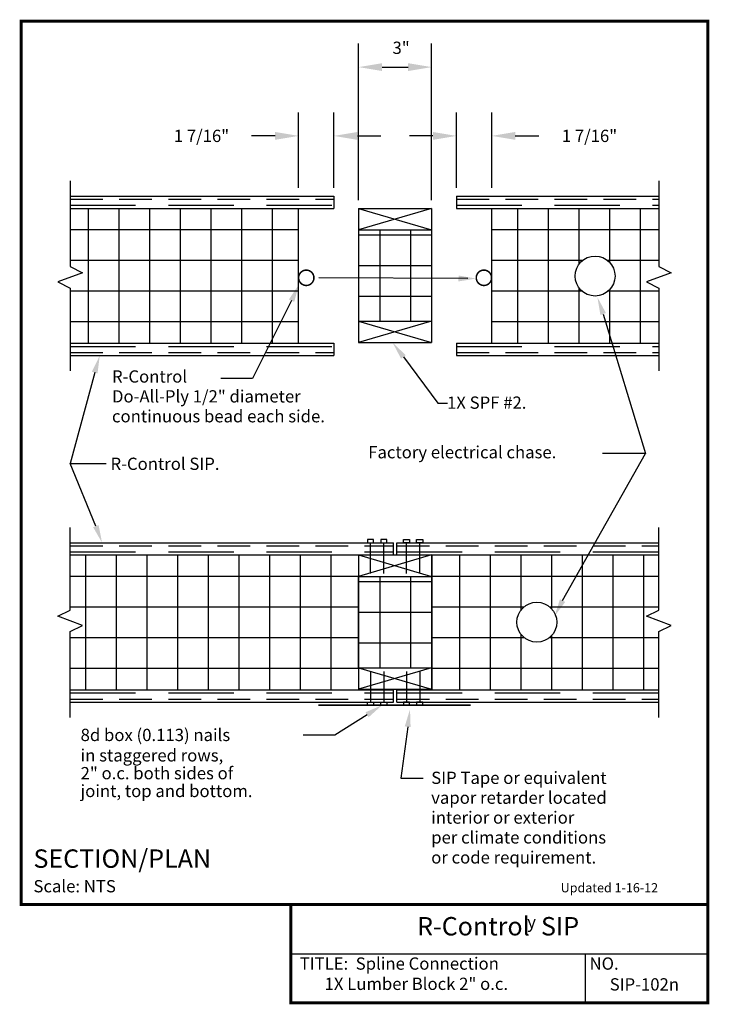
# Model space of a CAD drawing. Units: inches. Extents: x -0.01 to 5.26, y -0.01 to 7.51.
import ezdxf
from ezdxf.enums import TextEntityAlignment as Align

# ---------------------------------------------------------------- set-up
doc = ezdxf.new("R2010")
doc.units = ezdxf.units.IN
doc.header["$MEASUREMENT"] = 0
doc.header["$PDMODE"] = 1
doc.linetypes.add('DASHED', pattern=[0.75, 0.5, -0.25])
doc.linetypes.add('DASHED2', pattern=[0.375, 0.25, -0.125])
doc.layers.get('DEFPOINTS').update_dxf_attribs({"linetype": 'CONTINUOUS'})
for name, color, linetype in [('DIMENSIONS', 7, 'CONTINUOUS'), ('PRESENTATION', 7, 'CONTINUOUS'), ('R-CONTROL', 7, 'CONTINUOUS'), ('REVISIONS', 7, 'CONTINUOUS'), ('TEXT', 7, 'CONTINUOUS')]:
    doc.layers.add(name, color=color, linetype=linetype)
doc.styles.add('ROMAND', font='ROMAND', dxfattribs={"height": 0.1875})
doc.styles.add('ROMANS', font='ROMANS', dxfattribs={"height": 0.125})
doc.styles.add('SYASTRO', font='SYASTRO', dxfattribs={"height": 0.125})
doc.linetypes.add('ZIGZAG', pattern='A,0.0001,-0.2,[131,ltypeshp.shx,S=0.2,R=0,X=-0.2,Y=0],-0.4,[131,ltypeshp.shx,S=0.2,R=180,X=0.2,Y=0],-0.2', length=0.8001)
doc.dimstyles.get("Standard").update_dxf_attribs({"dimtxt": 0.18, "dimasz": 0.18, "dimexe": 0.18, "dimexo": 0.0625, "dimgap": 0.09, "dimtad": 0, "dimtih": 1, "dimtoh": 1, "dimdec": 5, "dimzin": 0, "dimdsep": 46, "dimlunit": 4, "dimtxsty": 'ROMANS', "dimcen": 0.09, "dimadec": 0, "dimazin": 0, "dimtfac": 1, "dimtdec": 5, "dimtofl": 0, "dimtmove": 2, "dimatfit": 3, "dimfxl": 1, "dimtolj": 1, "dimtzin": 0, "dimarcsym": 0})

# ---------------------------------------------------------------- blocks, each defined once
blk = doc.blocks.new('*D6')
at = {"layer": 'DEFPOINTS', "color": 0, "linetype": 'Continuous', "transparency": 16777216}
for p in [(2.1211, 6.6238), (2.1211, 6.1641), (2.3906, 6.1641)]:
    blk.add_point(p, dxfattribs=at)
at = {"layer": 'DIMENSIONS', "color": 0, "linetype": 'Continuous', "lineweight": -2, "transparency": 16777216}
for p, q in [((2.1211, 6.2266), (2.1211, 6.8038)), ((2.3906, 6.2266), (2.3906, 6.8038)), ((1.9411, 6.6238), (1.7611, 6.6238)), ((2.5706, 6.6238), (2.7506, 6.6238))]:
    blk.add_line(p, q, dxfattribs=at)
at = {"layer": 'DIMENSIONS', "color": 0, "linetype": 'Continuous', "transparency": 16777216}
for points in [[(1.9411, 6.6538), (1.9411, 6.5938), (2.1211, 6.6238)], [(2.5706, 6.6538), (2.5706, 6.5938), (2.3906, 6.6238)]]:
    blk.add_solid(points, dxfattribs=at)
at = {"layer": 'DIMENSIONS', "color": 0, "linetype": 'Continuous', "transparency": 16777216, "insert": (1.3784, 6.6238), "char_height": 0.125, "attachment_point": 5, "style": 'ROMANS'}
blk.add_mtext('\\A1;{\\H0.75x;1 7/16"}', dxfattribs=at)
blk = doc.blocks.new('*D7')
at = {"layer": 'DEFPOINTS', "color": 0, "linetype": 'Continuous', "transparency": 16777216}
for p in [(3.138, 7.1494), (2.5799, 6.0703), (3.138, 6.0703)]:
    blk.add_point(p, dxfattribs=at)
at = {"layer": 'DIMENSIONS', "color": 0, "linetype": 'Continuous', "lineweight": -2, "transparency": 16777216}
for p, q in [((2.5799, 6.1328), (2.5799, 7.3294)), ((3.138, 6.1328), (3.138, 7.3294)), ((2.7599, 7.1494), (2.958, 7.1494))]:
    blk.add_line(p, q, dxfattribs=at)
at = {"layer": 'DIMENSIONS', "color": 0, "linetype": 'Continuous', "transparency": 16777216}
for points in [[(2.7599, 7.1794), (2.7599, 7.1194), (2.5799, 7.1494)], [(2.958, 7.1794), (2.958, 7.1194), (3.138, 7.1494)]]:
    blk.add_solid(points, dxfattribs=at)
at = {"layer": 'DIMENSIONS', "color": 0, "linetype": 'Continuous', "transparency": 16777216, "insert": (2.9049, 7.2969), "char_height": 0.125, "attachment_point": 5, "style": 'ROMANS'}
blk.add_mtext('\\A1;{\\H0.75x;3"}', dxfattribs=at)
blk = doc.blocks.new('*D8')
at = {"layer": 'DEFPOINTS', "color": 0, "linetype": 'Continuous', "transparency": 16777216}
for p in [(3.5977, 6.6238), (3.3281, 6.1641), (3.5977, 6.1641)]:
    blk.add_point(p, dxfattribs=at)
at = {"layer": 'DIMENSIONS', "color": 0, "linetype": 'Continuous', "lineweight": -2, "transparency": 16777216}
for p, q in [((3.3281, 6.2266), (3.3281, 6.8038)), ((3.5977, 6.2266), (3.5977, 6.8038)), ((3.1481, 6.6238), (2.9681, 6.6238)), ((3.7777, 6.6238), (3.9577, 6.6238))]:
    blk.add_line(p, q, dxfattribs=at)
at = {"layer": 'DIMENSIONS', "color": 0, "linetype": 'Continuous', "transparency": 16777216}
for points in [[(3.1481, 6.6538), (3.1481, 6.5938), (3.3281, 6.6238)], [(3.7777, 6.6538), (3.7777, 6.5938), (3.5977, 6.6238)]]:
    blk.add_solid(points, dxfattribs=at)
at = {"layer": 'DIMENSIONS', "color": 0, "linetype": 'Continuous', "transparency": 16777216, "insert": (4.3453, 6.6238), "char_height": 0.125, "attachment_point": 5, "style": 'ROMANS'}
blk.add_mtext('\\A1;{\\H0.75x;1 7/16"}', dxfattribs=at)

msp = doc.modelspace()

# ---------------------------------------------------------------- linework, layer by layer
at = {"layer": 'PRESENTATION', "color": 5, "linetype": 'Continuous', "const_width": 0.023438}
msp.add_lwpolyline([(0, 0.75), (5.25, 0.75), (5.25, 7.5), (0, 7.5)], close=True, dxfattribs=at)
msp.add_lwpolyline([(2.0625, 0.75), (2.0625, 0), (5.25, 0), (5.25, 0.75)], dxfattribs=at)
at = {"layer": 'PRESENTATION', "color": 1}
for points in [[(2.0625, 0.375), (5.25, 0.375)], [(4.3125, 0.375), (4.3125, 0)]]:
    msp.add_lwpolyline(points, dxfattribs=at)
at = {"layer": 'R-CONTROL', "color": 7, "linetype": 'Continuous'}
for p, q in [((0.375, 6.28125), (0.375, 5.625)), ((4.875, 6.28125), (4.875, 5.625)), ((0.46875, 5.578125), (0.28125, 5.507812)), ((0.375, 5.625), (0.46875, 5.578125)), ((4.96875, 5.578125), (4.78125, 5.507812)), ((4.875, 5.625), (4.96875, 5.578125)), ((0.28125, 5.507812), (0.375, 5.460938)), ((4.78125, 5.507812), (4.875, 5.460938)), ((0.375, 5.460938), (0.375, 4.828125)), ((4.875, 5.460938), (4.875, 4.828125)), ((0.375, 3), (0.375, 3.632812)), ((4.875, 3), (4.875, 3.632812)), ((2.694117, 3.539062), (2.647772, 3.539062)), ((2.647772, 3.539062), (2.647772, 3.515625)), ((2.694117, 3.515625), (2.694117, 3.539062)), ((2.795901, 3.539062), (2.749555, 3.539062)), ((2.749555, 3.539062), (2.749555, 3.515625)), ((2.795901, 3.515625), (2.795901, 3.539062)), ((2.921981, 3.515625), (2.921981, 3.539062)), ((2.921981, 3.539062), (2.968326, 3.539062)), ((2.968326, 3.539062), (2.968326, 3.515625)), ((3.023764, 3.515625), (3.023764, 3.539062)), ((3.023764, 3.539062), (3.07011, 3.539062)), ((3.07011, 3.539062), (3.07011, 3.515625)), ((2.647772, 3.515625), (2.67068, 3.515625)), ((2.67068, 3.28125), (2.67068, 3.515625)), ((2.67068, 3.515625), (2.694117, 3.515625)), ((2.749555, 3.515625), (2.772464, 3.515625)), ((2.772464, 3.28125), (2.772464, 3.515625)), ((2.772464, 3.515625), (2.795901, 3.515625)), ((2.945418, 3.515625), (2.921981, 3.515625)), ((2.945418, 3.28125), (2.945418, 3.515625)), ((2.968326, 3.515625), (2.945418, 3.515625)), ((3.047202, 3.515625), (3.023764, 3.515625)), ((3.047202, 3.28125), (3.047202, 3.515625)), ((3.07011, 3.515625), (3.047202, 3.515625)), ((0.28125, 2.953125), (0.375, 3)), ((0.46875, 2.882812), (0.28125, 2.953125)), ((4.78125, 2.953125), (4.875, 3)), ((4.96875, 2.882812), (4.78125, 2.953125)), ((0.375, 2.835938), (0.46875, 2.882812)), ((4.875, 2.835938), (4.96875, 2.882812)), ((0.375, 2.179688), (0.375, 2.835938)), ((4.875, 2.179688), (4.875, 2.835938)), ((2.67068, 2.53125), (2.67068, 2.296875)), ((2.772464, 2.53125), (2.772464, 2.296875)), ((2.945418, 2.53125), (2.945418, 2.296875)), ((3.047202, 2.53125), (3.047202, 2.296875)), ((2.647772, 2.273438), (2.647772, 2.296875)), ((2.647772, 2.296875), (2.67068, 2.296875)), ((2.694117, 2.273438), (2.647772, 2.273438)), ((2.67068, 2.296875), (2.694117, 2.296875)), ((2.694117, 2.296875), (2.694117, 2.273438)), ((2.749555, 2.273438), (2.749555, 2.296875)), ((2.749555, 2.296875), (2.772464, 2.296875)), ((2.795901, 2.273438), (2.749555, 2.273438)), ((2.772464, 2.296875), (2.795901, 2.296875)), ((2.795901, 2.296875), (2.795901, 2.273438)), ((2.945418, 2.296875), (2.921981, 2.296875)), ((2.921981, 2.296875), (2.921981, 2.273438)), ((2.921981, 2.273438), (2.968326, 2.273438)), ((2.968326, 2.296875), (2.945418, 2.296875)), ((2.968326, 2.273438), (2.968326, 2.296875)), ((3.047202, 2.296875), (3.023764, 2.296875)), ((3.023764, 2.296875), (3.023764, 2.273438)), ((3.023764, 2.273438), (3.07011, 2.273438)), ((3.07011, 2.296875), (3.047202, 2.296875)), ((3.07011, 2.273438), (3.07011, 2.296875))]:
    msp.add_line(p, q, dxfattribs=at)
at = {"layer": 'R-CONTROL', "color": 42}
for p, q in [((0.375, 6.164062), (2.390625, 6.164062)), ((3.328125, 6.164062), (4.875, 6.164062)), ((0.375, 6.070312), (2.390625, 6.070312)), ((3.328125, 6.068663), (4.875, 6.068663)), ((0.375, 5.039062), (2.390625, 5.039062)), ((3.328125, 5.039062), (4.875, 5.039062)), ((0.375, 4.945312), (2.390625, 4.945312)), ((3.328125, 4.945312), (4.875, 4.945312)), ((0.375, 3.515625), (2.847656, 3.515625)), ((2.871094, 3.515625), (4.875, 3.515625)), ((0.375, 3.421875), (2.847656, 3.421875)), ((2.871094, 3.421875), (4.875, 3.421875)), ((0.375, 2.390625), (2.847656, 2.390625)), ((2.871094, 2.390625), (4.875, 2.390625)), ((0.375, 2.296875), (2.847656, 2.296875)), ((2.871094, 2.296875), (4.875, 2.296875))]:
    msp.add_line(p, q, dxfattribs=at)
at = {"layer": 'R-CONTROL', "color": 42, "linetype": 'DASHED2'}
for p, q in [((0.375, 6.140625), (2.390625, 6.140625)), ((3.328125, 6.140625), (4.875, 6.140625)), ((0.375, 4.96875), (2.390625, 4.96875)), ((3.328125, 4.96875), (4.875, 4.96875)), ((0.375, 3.492188), (2.847656, 3.492188)), ((2.871094, 3.492188), (4.875, 3.492188)), ((0.375, 2.320312), (2.847656, 2.320312)), ((2.871094, 2.320312), (4.875, 2.320312))]:
    msp.add_line(p, q, dxfattribs=at)
at = {"layer": 'R-CONTROL', "color": 42, "linetype": 'Continuous'}
for p, q in [((2.390625, 6.164062), (2.390625, 6.070312)), ((3.328125, 6.164062), (3.328125, 6.070312)), ((2.390625, 5.039062), (2.390625, 4.945312)), ((3.328125, 5.039062), (3.328125, 4.945312)), ((2.847656, 3.421875), (2.847656, 3.515625)), ((2.871094, 3.421875), (2.871094, 3.515625)), ((2.847656, 2.296875), (2.847656, 2.390625)), ((2.871094, 2.296875), (2.871094, 2.390625))]:
    msp.add_line(p, q, dxfattribs=at)
at = {"layer": 'R-CONTROL', "color": 42, "linetype": 'DASHED'}
for p, q in [((0.375, 6.09375), (2.390625, 6.09375)), ((3.328125, 6.09375), (4.875, 6.09375)), ((0.375, 5.015625), (2.390625, 5.015625)), ((3.328125, 5.015625), (4.875, 5.015625)), ((0.375, 3.445312), (2.847656, 3.445312)), ((2.871094, 3.445312), (4.875, 3.445312)), ((0.375, 2.367188), (2.847656, 2.367188)), ((2.871094, 2.367188), (4.875, 2.367188))]:
    msp.add_line(p, q, dxfattribs=at)
at = {"layer": 'R-CONTROL', "color": 253, "linetype": 'Continuous'}
for p, q in [((0.515625, 5.039062), (0.515625, 6.070312)), ((0.75, 5.039062), (0.75, 6.070312)), ((0.984375, 5.039062), (0.984375, 6.070312)), ((1.21875, 5.039062), (1.21875, 6.070312)), ((1.453125, 5.039062), (1.453125, 6.070312)), ((1.6875, 5.039062), (1.6875, 6.070312)), ((1.921875, 5.039062), (1.921875, 6.070312)), ((2.121094, 5.039062), (2.121094, 6.070312)), ((3.597656, 5.039062), (3.597656, 6.070312)), ((3.796875, 5.039062), (3.796875, 6.070312)), ((4.03125, 5.039062), (4.03125, 6.070312)), ((4.265625, 5.643861), (4.265625, 6.070312)), ((4.5, 5.656469), (4.5, 6.070312)), ((4.734375, 5.039062), (4.734375, 6.070312)), ((2.57992, 5.988281), (2.57992, 5.126526)), ((2.121094, 5.90625), (0.375, 5.90625)), ((2.742188, 5.90625), (2.742188, 5.208557)), ((2.976562, 5.90625), (2.976562, 5.208557)), ((3.137962, 5.90625), (3.137962, 5.126526)), ((4.875, 5.90625), (3.597656, 5.90625)), ((3.137962, 5.864807), (2.57992, 5.864807)), ((2.121094, 5.671875), (0.375, 5.671875)), ((4.292611, 5.671875), (3.597656, 5.671875)), ((4.875, 5.671875), (4.483475, 5.671875)), ((3.137962, 5.630432), (2.57992, 5.630432)), ((2.121094, 5.4375), (0.375, 5.4375)), ((4.288415, 5.4375), (3.597656, 5.4375)), ((4.265625, 5.039062), (4.265625, 5.462022)), ((4.875, 5.4375), (4.487671, 5.4375)), ((4.5, 5.039062), (4.5, 5.449413)), ((3.137962, 5.396057), (2.57992, 5.396057)), ((2.121094, 5.203125), (0.375, 5.203125)), ((4.875, 5.203125), (3.597656, 5.203125)), ((0.492188, 3.421875), (0.492188, 2.390625)), ((0.726562, 3.421875), (0.726562, 2.390625)), ((0.960938, 3.421875), (0.960938, 2.390625)), ((1.195312, 3.421875), (1.195312, 2.390625)), ((1.429688, 3.421875), (1.429688, 2.390625)), ((1.429688, 3.421875), (1.429688, 2.390625)), ((1.664062, 3.421875), (1.664062, 2.390625)), ((1.664062, 3.421875), (1.664062, 2.390625)), ((1.898438, 3.421875), (1.898438, 2.390625)), ((1.898438, 3.421875), (1.898438, 2.390625)), ((2.132812, 3.421875), (2.132812, 2.390625)), ((2.367188, 3.421875), (2.367188, 2.390625)), ((2.578125, 3.421875), (2.578125, 2.390625)), ((3.140625, 3.421875), (3.140625, 2.390625)), ((3.351562, 3.421875), (3.351562, 2.390625)), ((3.585938, 3.421875), (3.585938, 2.390625)), ((3.820312, 3.421875), (3.820312, 2.998916)), ((4.054688, 3.421875), (4.054688, 3.011524)), ((4.289062, 3.421875), (4.289062, 2.390625)), ((4.523438, 3.421875), (4.523438, 2.390625)), ((4.757812, 3.421875), (4.757812, 2.390625)), ((2.578125, 3.257812), (0.375, 3.257812)), ((2.742188, 3.257812), (2.742188, 2.56012)), ((2.976562, 3.257812), (2.976562, 2.56012)), ((4.875, 3.257812), (3.140625, 3.257812)), ((3.137962, 3.21637), (2.57992, 3.21637)), ((2.578125, 3.023438), (0.375, 3.023438)), ((3.843102, 3.023438), (3.140625, 3.023438)), ((4.875, 3.023438), (4.042358, 3.023438)), ((3.137962, 2.981995), (2.57992, 2.981995)), ((2.578125, 2.789062), (0.375, 2.789062)), ((3.847299, 2.789062), (3.140625, 2.789062)), ((3.820312, 2.817077), (3.820312, 2.390625)), ((4.875, 2.789062), (4.038162, 2.789062)), ((4.054688, 2.804468), (4.054688, 2.390625)), ((3.137962, 2.74762), (2.57992, 2.74762)), ((2.578125, 2.554688), (0.375, 2.554688)), ((4.875, 2.554688), (3.140625, 2.554688))]:
    msp.add_line(p, q, dxfattribs=at)
at = {"layer": 'R-CONTROL', "color": 34, "linetype": 'Continuous'}
for p, q in [((2.57992, 6.070312), (3.137962, 6.070312)), ((2.57992, 6.070312), (3.137962, 5.90625)), ((3.137962, 6.070312), (2.57992, 5.90625)), ((2.57992, 5.208557), (3.137962, 5.208557)), ((2.57992, 5.208557), (3.137962, 5.044495)), ((3.137962, 5.208557), (2.57992, 5.044495)), ((2.57992, 5.044495), (3.137962, 5.044495)), ((2.57992, 3.421875), (3.137962, 3.421875)), ((2.57992, 3.421875), (3.137962, 3.257812)), ((3.137962, 3.421875), (2.57992, 3.257812)), ((2.671875, 3.421875), (3.046875, 3.421875)), ((2.57992, 2.56012), (3.137962, 2.56012)), ((2.57992, 2.56012), (3.137962, 2.396057)), ((3.137962, 2.56012), (2.57992, 2.396057)), ((2.57992, 2.396057), (3.137962, 2.396057))]:
    msp.add_line(p, q, dxfattribs=at)
at = {"layer": 'R-CONTROL', "color": 34}
for p, q in [((2.57992, 6.070312), (2.57992, 5.90625)), ((3.137962, 6.070312), (3.137962, 5.90625)), ((2.57992, 5.90625), (3.137962, 5.90625)), ((2.57992, 5.208557), (2.57992, 5.044495)), ((3.137962, 5.208557), (3.137962, 5.044495)), ((2.57992, 5.044495), (3.137962, 5.044495)), ((2.57992, 3.421875), (2.57992, 3.257812)), ((3.137962, 3.421875), (3.137962, 3.257812)), ((2.57992, 3.257812), (3.137962, 3.257812)), ((2.57992, 2.56012), (2.57992, 2.396057)), ((3.137962, 2.56012), (3.137962, 2.396057))]:
    msp.add_line(p, q, dxfattribs=at)
at = {"layer": 'R-CONTROL', "color": 253}
for p, q in [((2.57992, 3.339844), (2.57992, 2.478088)), ((3.137962, 3.339844), (3.137962, 2.478088))]:
    msp.add_line(p, q, dxfattribs=at)
at = {"layer": 'R-CONTROL', "color": 1, "linetype": 'Continuous', "const_width": 0.011719}
for points in [[(2.121075, 5.54054, 1.00789121), (2.238255, 5.539619, 0.99217058)], [(3.596807, 5.54054, -1.00789121), (3.479626, 5.539619, -0.99217058)]]:
    msp.add_lwpolyline(points, format="xyb", close=True, dxfattribs=at)
at = {"layer": 'R-CONTROL', "color": 1, "linetype": 'ZIGZAG', "lineweight": 50, "ltscale": 0.05, "const_width": 0.011719}
for points in [[(2.578125, 3.257812), (2.578125, 2.554688)], [(3.140625, 3.257812), (3.140625, 2.554688)]]:
    msp.add_lwpolyline(points, dxfattribs=at)
at = {"layer": 'R-CONTROL', "color": 1, "linetype": 'Continuous', "const_width": 0.011719}
msp.add_lwpolyline([(2.272015, 2.273438), (3.436848, 2.273438)], dxfattribs=at)
at = {"layer": 'R-CONTROL', "color": 253, "linetype": 'Continuous'}
for centre in [(4.388043, 5.552941), (3.94273, 2.907996)]:
    msp.add_circle(centre, 0.152488, dxfattribs=at)
at = {"layer": 'TEXT', "color": 7, "linetype": 'Continuous'}
for p, q in [((3.415782, 5.534296), (2.276223, 5.539194)), ((2.067389, 5.364927), (1.767868, 4.770337)), ((2.922279, 4.935136), (3.18549, 4.582346)), ((0.561933, 4.815614), (0.375, 4.1197)), ((1.767868, 4.770337), (1.526604, 4.770337)), ((3.18549, 4.582346), (3.259392, 4.582346)), ((4.774288, 4.196267), (4.445681, 4.196267)), ((0.57086, 3.642084), (0.375, 4.1197)), ((0.375, 4.1197), (0.648984, 4.1197)), ((2.644568, 2.201004), (2.398926, 2.044823)), ((2.955116, 2.108948), (2.90234, 1.715631)), ((2.398926, 2.044823), (2.155253, 2.044823)), ((2.90234, 1.715631), (3.073211, 1.715631))]:
    msp.add_line(p, q, dxfattribs=at)
for points in [[(4.449864, 5.262864, 0), (4.774288, 4.196267, 0)], [(4.139661, 3.073285, 0), (4.774288, 4.196267, 0)]]:
    msp.add_polyline3d(points, dxfattribs=at)
for points in [[(3.343873, 5.556795), (3.343702, 5.511796), (3.478787, 5.533785)], [(2.046904, 5.374232), (2.087875, 5.355622), (2.123221, 5.487841)], [(2.940232, 4.9487), (2.904327, 4.921573), (2.840899, 5.04285)], [(0.54037, 4.822041), (0.583495, 4.809187), (0.600494, 4.944989)], [(0.591936, 3.64996), (0.549783, 3.634208), (0.618117, 3.515625)], [(2.632496, 2.219992), (2.65664, 2.182017), (2.758491, 2.273438)], [(2.932816, 2.11194), (2.977416, 2.105955), (2.973069, 2.242749)]]:
    msp.add_solid(points, dxfattribs=at)
at = {"layer": 'TEXT', "color": 7, "linetype": 'Continuous', "extrusion": (0, 0, -1)}
for points in [[(-4.42857, 5.255595), (-4.40625, 5.390625), (-4.471157, 5.270133)], [(-4.159688, 3.063029), (-4.078125, 2.953125), (-4.119635, 3.083541)]]:
    msp.add_solid(points, dxfattribs=at)

# ---------------------------------------------------------------- texts
at = {"layer": 'PRESENTATION', "color": 1, "style": 'ROMANS'}
msp.add_text('R-Control  SIP', height=0.140625, dxfattribs=at).set_placement((3.64675, 0.566539), align=Align.MIDDLE)
at = {"layer": 'PRESENTATION', "color": 1}
for s, style, p in [('y', 'SYASTRO', (3.869073, 0.570275)), ('TITLE:  Spline Connection', 'ROMANS', (2.129442, 0.252727)), ('NO.', 'ROMANS', (4.345609, 0.252727))]:
    msp.add_text(s, height=0.09375, dxfattribs=dict(at, style=style)).set_placement(p)
at = {"layer": 'PRESENTATION', "color": 1, "linetype": 'Continuous', "style": 'ROMANS'}
for s, p in [('1X Lumber Block 2" o.c.', (2.319804, 0.097911)), ('SIP-102n', (4.5, 0.09375))]:
    msp.add_text(s, height=0.09375, dxfattribs=at).set_placement(p)
at = {"layer": 'REVISIONS', "linetype": 'Continuous', "style": 'ROMANS'}
msp.add_text('Updated 1-16-12', height=0.0703125, dxfattribs=at).set_placement((4.125, 0.84375))
at = {"layer": 'TEXT', "color": 7, "linetype": 'Continuous', "style": 'ROMANS'}
for s, p in [('R-Control', (0.694126, 4.738548)), ('Do-All-Ply 1/2" diameter', (0.694126, 4.586762)), ('1X SPF #2.', (3.256094, 4.538727)), ('continuous bead each side.', (0.694126, 4.434976)), ('Factory electrical chase.', (2.653553, 4.160047)), ('R-Control SIP.', (0.682854, 4.071475)), ('8d box (0.113) nails', (0.454162, 1.999613)), ('in staggered rows, ', (0.454162, 1.843717)), ('2" o.c. both sides of ', (0.454162, 1.707641)), ('SIP Tape or equivalent', (3.135134, 1.672021)), ('joint, top and bottom.', (0.454162, 1.571564)), ('vapor retarder located', (3.135134, 1.520235)), ('interior or exterior', (3.135134, 1.368449)), ('per climate conditions', (3.135134, 1.216664)), ('or code requirement.', (3.135134, 1.063832))]:
    msp.add_text(s, height=0.09375, dxfattribs=at).set_placement(p)
at = {"layer": 'TEXT', "color": 1, "linetype": 'Continuous'}
for s, height, style, p in [('%%uSECTION/PLAN  ', 0.140625, 'ROMAND', (0.09375, 1.03125)), ('Scale: NTS', 0.09375, 'ROMANS', (0.09375, 0.84375))]:
    msp.add_text(s, height=height, dxfattribs=dict(at, style=style)).set_placement(p)

# ---------------------------------------------------------------- dimensions: what is measured, and where the dimension line sits
at = {"layer": 'DIMENSIONS', "color": 7, "linetype": 'Continuous'}
for base, p1, p2, text, picture, middle in [((3.137962, 7.149375), (2.57992, 6.070312), (3.137962, 6.070312), '{\\H0.75x;3"}', '*D7', (2.904901, 7.296934)), ((2.121094, 6.623816), (2.390625, 6.164062), (2.121094, 6.164062), '{\\H0.75x;1 7/16"}', '*D6', (1.378423, 6.623816)), ((3.597656, 6.623816), (3.328125, 6.164062), (3.597656, 6.164062), '{\\H0.75x;1 7/16"}', '*D8', (4.345264, 6.623816))]:
    dim = msp.add_linear_dim(base=base, p1=p1, p2=p2, text=text, dimstyle='Standard', dxfattribs=at)
    dim.commit()
    dim.dimension.update_dxf_attribs({"geometry": picture, "text_midpoint": middle, "dimtype": 160})

doc.saveas('drawing.dxf')
